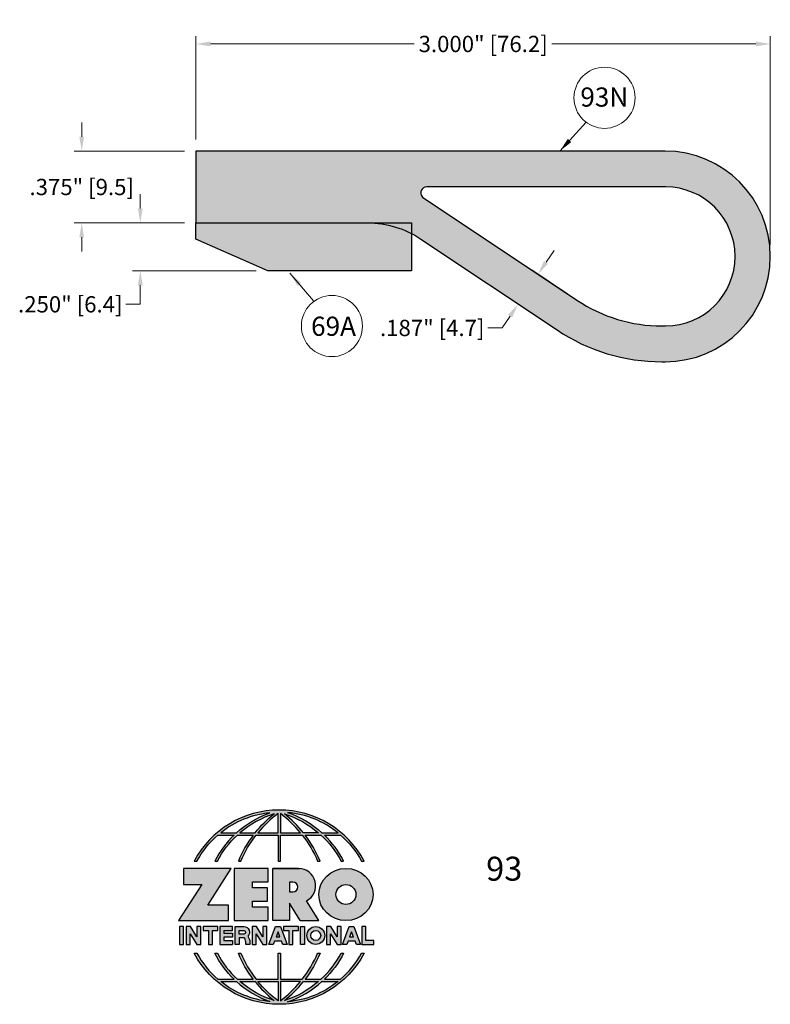
# Model space of a CAD drawing. Units: inches. Extents: x 0.99 to 4.91, y 2.04 to 7.18.
import ezdxf

# ---------------------------------------------------------------- set-up
doc = ezdxf.new("R2010")
doc.units = ezdxf.units.IN
doc.header["$MEASUREMENT"] = 0
doc.linetypes.add('HIDDEN', pattern=[0.375, 0.25, -0.125])
doc.layers.get('Defpoints').update_dxf_attribs({"color": 2})
for name, color, linetype in [('A-ANNO-DIMS', 5, 'Continuous'), ('A-ANNO-LOGO', 8, 'Continuous'), ('A-DETL-PAT1', 254, 'Continuous'), ('A-DETL-PAT2', 75, 'Continuous'), ('A-DETL-RUBR', 75, 'Continuous'), ('A-DETL-SADL', 10, 'Continuous')]:
    doc.layers.add(name, color=color, linetype=linetype)
doc.layers.add('A-ANNO-TEXT', color=6, linetype='Continuous', lineweight=5)
doc.styles.add('ZERO', font='arial.ttf')
doc.dimstyles.new('dim24', dxfattribs={"dimtxt": 0.085, "dimasz": 0.075, "dimexe": 0.04, "dimexo": 0.06, "dimgap": 0.03125, "dimtad": 0, "dimtih": 1, "dimtoh": 1, "dimdec": 3, "dimzin": 4, "dimdsep": 46, "dimlunit": 3, "dimtxsty": 'ZERO', "dimcen": 0.02, "dimclrd": 5, "dimclre": 5, "dimclrt": 5, "dimadec": 0, "dimazin": 0, "dimtfac": 1, "dimtdec": 3, "dimtofl": 0, "dimtmove": 0, "dimatfit": 1, "dimfxl": 1, "dimtolj": 1, "dimtzin": 0, "dimlwd": 0, "dimlwe": 0, "dimarcsym": 0})

# ---------------------------------------------------------------- blocks, each defined once
blk = doc.blocks.new('*D7')
at = {"layer": 'A-ANNO-DIMS', "color": 5, "lineweight": 0, "transparency": 16777216}
for p, q in [((1.9119, 6.5556), (1.9119, 7.0947)), ((4.9119, 6.0056), (4.9119, 7.0947)), ((1.9869, 7.0547), (3.0523, 7.0547)), ((4.8369, 7.0547), (3.7715, 7.0547))]:
    blk.add_line(p, q, dxfattribs=at)
at = {"layer": 'A-ANNO-DIMS', "color": 5, "transparency": 16777216}
for points in [[(1.9869, 7.0672), (1.9869, 7.0422), (1.9119, 7.0547)], [(4.8369, 7.0672), (4.8369, 7.0422), (4.9119, 7.0547)]]:
    blk.add_solid(points, dxfattribs=at)
at = {"layer": 'Defpoints', "color": 0, "transparency": 16777216}
for p in [(4.9119, 7.0547), (1.9119, 6.4956), (4.9119, 5.9456)]:
    blk.add_point(p, dxfattribs=at)
at = {"layer": 'A-ANNO-DIMS', "color": 5, "transparency": 16777216, "insert": (3.4119, 7.0547), "char_height": 0.085, "attachment_point": 5, "style": 'ZERO'}
blk.add_mtext('\\A1;3.000" [76.2]', dxfattribs=at)
blk = doc.blocks.new('*D8')
at = {"layer": 'A-ANNO-DIMS', "color": 5, "lineweight": 0, "transparency": 16777216}
for p, q in [((3.7403, 5.915), (3.782, 5.9773)), ((3.8517, 5.7505), (3.6654, 5.8748)), ((3.7479, 5.5949), (3.5616, 5.7192)), ((3.5533, 5.6346), (3.5116, 5.5723)), ((3.5116, 5.5723), (3.4366, 5.5723))]:
    blk.add_line(p, q, dxfattribs=at)
at = {"layer": 'A-ANNO-DIMS', "color": 5, "transparency": 16777216}
for points in [[(3.7299, 5.9219), (3.7507, 5.908), (3.6987, 5.8526)], [(3.5429, 5.6416), (3.5637, 5.6277), (3.5949, 5.697)]]:
    blk.add_solid(points, dxfattribs=at)
at = {"layer": 'Defpoints', "color": 0, "transparency": 16777216}
for p in [(3.9016, 5.7172), (3.5949, 5.697), (3.7978, 5.5616)]:
    blk.add_point(p, dxfattribs=at)
at = {"layer": 'A-ANNO-DIMS', "color": 5, "transparency": 16777216, "insert": (3.146, 5.5723), "char_height": 0.085, "attachment_point": 5, "style": 'ZERO'}
blk.add_mtext('\\A1;.187" [4.7]', dxfattribs=at)
blk = doc.blocks.new('A$C4B96101F')
at = {"layer": 'A-ANNO-LOGO'}
h = blk.add_hatch(color=256, dxfattribs=at)
h.dxf.hatch_style = 1
h.paths.add_polyline_path([(-0.0714, -1.7685), (-0.0578, -1.7685, -0.089572), (0.052, -1.633), (0.136, -1.633, 0.081933), (0.0357, -1.7685), (0.0493, -1.7685, -0.085102), (0.1535, -1.633), (0.2365, -1.633, 0.063711), (0.1587, -1.7685), (0.1718, -1.7685, -0.065438), (0.2517, -1.633), (0.3661, -1.633), (0.3661, -1.7685), (0.3781, -1.7685), (0.3781, -1.633), (0.4926, -1.633, -0.065438), (0.5725, -1.7685), (0.5855, -1.7685, 0.063711), (0.5077, -1.633), (0.5907, -1.633, -0.085102), (0.695, -1.7685), (0.7085, -1.7685, 0.081933), (0.6082, -1.633), (0.6922, -1.633, -0.089572), (0.802, -1.7685), (0.8156, -1.7685, 0.600343)])
h.paths.add_polyline_path([(0.3661, -1.5211), (0.3661, -1.621), (0.2613, -1.621, -0.060203)], flags=16)
h.paths.add_polyline_path([(0.3781, -1.5211, -0.060203), (0.4829, -1.621), (0.3781, -1.621)], flags=16)
h.paths.add_polyline_path([(0.3451, -1.5222, 0.057072), (0.2459, -1.621), (0.167, -1.621, -0.101727)], flags=16)
h.paths.add_polyline_path([(0.3992, -1.5222, -0.101727), (0.5772, -1.621), (0.4984, -1.621, 0.057072)], flags=16)
h.paths.add_polyline_path([(0.324, -1.5166, 0.099481), (0.1488, -1.621), (0.0665, -1.621, -0.1446)], flags=16)
h.paths.add_polyline_path([(0.4162, -1.5152, -0.147365), (0.6793, -1.621), (0.5954, -1.621, 0.101523)], flags=16)
h = blk.add_hatch(color=256, dxfattribs=at)
h.dxf.hatch_style = 1
h.paths.add_polyline_path([(0.121, -1.8072), (-0.1278, -1.8072), (-0.1278, -1.8913), (-0.0324, -1.8913), (-0.1531, -2.0792), (0.108, -2.0792), (0.108, -1.9979), (-0.0015, -1.9979)])
h = blk.add_hatch(color=256, dxfattribs=at)
h.dxf.hatch_style = 1
h.paths.add_polyline_path([(0.2326, -1.8766), (0.3152, -1.8766), (0.3152, -1.8072), (0.136, -1.8072), (0.136, -2.0792), (0.3152, -2.0792), (0.3152, -2.0098), (0.2326, -2.0098), (0.2326, -1.9784), (0.3107, -1.9784), (0.3107, -1.908), (0.2326, -1.908)])
h = blk.add_hatch(color=256, dxfattribs=at)
h.dxf.hatch_style = 1
h.paths.add_polyline_path([(0.3392, -1.8072), (0.3392, -2.0792), (0.425, -2.0792), (0.425, -1.9887), (0.4822, -2.0792), (0.5799, -2.0792), (0.5149, -1.9763, 0.78214), (0.4729, -1.8072)])
h.paths.add_polyline_path([(0.425, -1.8783), (0.444, -1.8783, -1), (0.444, -1.9294), (0.425, -1.9294)], flags=16)
h = blk.add_hatch(color=256, dxfattribs=at)
h.dxf.hatch_style = 1
edge = h.paths.add_edge_path()
edge.add_ellipse((0.7207, -1.9432), major_axis=(-0.1415, 0), ratio=0.961437, start_angle=0, end_angle=360)
h.paths.add_polyline_path([(0.7728, -1.9432, -1), (0.6686, -1.9432, -1)], flags=16)
h = blk.add_hatch(color=256, dxfattribs=at)
h.dxf.hatch_style = 1
h.paths.add_polyline_path([(-0.1276, -2.1104), (-0.1486, -2.1104), (-0.1486, -2.2036), (-0.1276, -2.2036)])
h = blk.add_hatch(color=256, dxfattribs=at)
h.dxf.hatch_style = 1
h.paths.add_polyline_path([(-0.0575, -2.2036), (-0.0365, -2.2036), (-0.0365, -2.1104), (-0.0575, -2.1104), (-0.0575, -2.1639), (-0.0908, -2.1104), (-0.1132, -2.1104), (-0.1132, -2.2036), (-0.0922, -2.2036), (-0.0922, -2.1479)])
h = blk.add_hatch(color=256, dxfattribs=at)
h.dxf.hatch_style = 1
h.paths.add_polyline_path([(0.0231, -2.1314), (0.0514, -2.1314), (0.0514, -2.1104), (-0.0259, -2.1104), (-0.0259, -2.1314), (0.0025, -2.1314), (0.0025, -2.2036), (0.0231, -2.2036)])
h = blk.add_hatch(color=256, dxfattribs=at)
h.dxf.hatch_style = 1
h.paths.add_polyline_path([(0.0616, -2.1104), (0.0616, -2.2036), (0.1283, -2.2036), (0.1283, -2.1826), (0.0822, -2.1826), (0.0822, -2.166), (0.1283, -2.166), (0.1283, -2.1453), (0.0822, -2.1453), (0.0822, -2.1311), (0.1283, -2.1311), (0.1283, -2.1104)])
h = blk.add_hatch(color=256, dxfattribs=at)
h.dxf.hatch_style = 1
h.paths.add_polyline_path([(0.1427, -2.1104), (0.1427, -2.2036), (0.1637, -2.2036), (0.1637, -2.1689), (0.1877, -2.1689, -0.21183), (0.1976, -2.1905), (0.1976, -2.2036), (0.2167, -2.2036, 0.262718), (0.2074, -2.1611, 0.68298), (0.1877, -2.1104)])
h.paths.add_polyline_path([(0.1637, -2.1311), (0.1851, -2.1311, -1), (0.1877, -2.1501), (0.1637, -2.1501)], flags=16)
h = blk.add_hatch(color=256, dxfattribs=at)
h.dxf.hatch_style = 1
h.paths.add_polyline_path([(0.2515, -2.1479), (0.2863, -2.2036), (0.3073, -2.2036), (0.3073, -2.1104), (0.2863, -2.1104), (0.2863, -2.1639), (0.2529, -2.1104), (0.2305, -2.1104), (0.2305, -2.2036), (0.2515, -2.2036)])
h = blk.add_hatch(color=256, dxfattribs=at)
h.dxf.hatch_style = 1
h.paths.add_polyline_path([(0.3782, -2.1104), (0.3536, -2.1104), (0.3186, -2.2036), (0.341, -2.2036), (0.3476, -2.1859), (0.3841, -2.1859), (0.3908, -2.2036), (0.4132, -2.2036)])
h = blk.add_hatch(color=256, dxfattribs=at)
h.dxf.hatch_style = 1
h.paths.add_polyline_path([(0.3949, -2.1104), (0.3949, -2.1314), (0.4232, -2.1314), (0.4232, -2.2036), (0.4438, -2.2036), (0.4438, -2.1314), (0.4722, -2.1314), (0.4722, -2.1104)])
h = blk.add_hatch(color=256, dxfattribs=at)
h.dxf.hatch_style = 1
h.paths.add_polyline_path([(0.5048, -2.2036), (0.5048, -2.1104), (0.4838, -2.1104), (0.4838, -2.2036)])
h = blk.add_hatch(color=256, dxfattribs=at)
h.dxf.hatch_style = 1
h.paths.add_polyline_path([(0.6098, -2.157, 1), (0.5167, -2.157, 1)])
h.paths.add_polyline_path([(0.5888, -2.157, 1), (0.5377, -2.157, 1)], flags=16)
h = blk.add_hatch(color=256, dxfattribs=at)
h.dxf.hatch_style = 1
h.paths.add_polyline_path([(0.6405, -2.2036), (0.6405, -2.1479), (0.6753, -2.2036), (0.6963, -2.2036), (0.6963, -2.1104), (0.6753, -2.1104), (0.6753, -2.1639), (0.6419, -2.1104), (0.6195, -2.1104), (0.6195, -2.2036)])
h = blk.add_hatch(color=256, dxfattribs=at)
h.dxf.hatch_style = 1
h.paths.add_polyline_path([(0.7378, -2.1104), (0.7028, -2.2036), (0.7252, -2.2036), (0.7319, -2.1859), (0.7683, -2.1859), (0.775, -2.2036), (0.7974, -2.2036), (0.7624, -2.1104)])
h.paths.add_polyline_path([(0.7501, -2.1374), (0.7604, -2.1649), (0.7398, -2.1649)], flags=16)
h = blk.add_hatch(color=256, dxfattribs=at)
h.dxf.hatch_style = 1
h.paths.add_polyline_path([(0.8033, -2.2036), (0.8669, -2.2036), (0.8669, -2.1826), (0.8243, -2.1826), (0.8243, -2.1104), (0.8033, -2.1104)])
h = blk.add_hatch(color=256, dxfattribs=at)
h.dxf.hatch_style = 1
h.paths.add_polyline_path([(0.3781, -2.25), (0.3661, -2.25), (0.3661, -2.3854), (0.2517, -2.3854, -0.065438), (0.1718, -2.25), (0.1587, -2.25, 0.063711), (0.2365, -2.3854), (0.1535, -2.3854, -0.085102), (0.0493, -2.25), (0.0357, -2.25, 0.081933), (0.136, -2.3854), (0.052, -2.3854, -0.089572), (-0.0578, -2.25), (-0.0714, -2.25, 0.600343), (0.8156, -2.25), (0.802, -2.25, -0.089572), (0.6922, -2.3854), (0.6082, -2.3854, 0.081933), (0.7085, -2.25), (0.695, -2.25, -0.085102), (0.5907, -2.3854), (0.5077, -2.3854, 0.063711), (0.5855, -2.25), (0.5725, -2.25, -0.065438), (0.4926, -2.3854), (0.3781, -2.3854)])
h.paths.add_polyline_path([(0.3781, -2.3974), (0.4829, -2.3974, -0.060203), (0.3781, -2.4973)], flags=16)
h.paths.add_polyline_path([(0.3661, -2.3974), (0.3661, -2.4973, -0.060203), (0.2613, -2.3974)], flags=16)
h.paths.add_polyline_path([(0.4984, -2.3974), (0.5772, -2.3974, -0.101727), (0.3992, -2.4962, 0.057072)], flags=16)
h.paths.add_polyline_path([(0.3451, -2.4962, -0.101727), (0.167, -2.3974), (0.2459, -2.3974, 0.057072)], flags=16)
h.paths.add_polyline_path([(0.4162, -2.5033, 0.101523), (0.5954, -2.3974), (0.6793, -2.3974, -0.147365)], flags=16)
h.paths.add_polyline_path([(0.324, -2.5019, -0.1446), (0.0665, -2.3974), (0.1488, -2.3974, 0.099481)], flags=16)
blk.add_line((0.3107, -1.9757), (0.3107, -1.9108), dxfattribs=at)
for points in [[(0.8156, -1.7685, 0.600343), (-0.0714, -1.7685), (-0.0578, -1.7685, -0.089572), (0.052, -1.633), (0.136, -1.633, 0.081933), (0.0357, -1.7685)], [(0.0357, -1.7685), (0.0493, -1.7685, -0.085102), (0.1535, -1.633), (0.2365, -1.633, 0.063711), (0.1587, -1.7685), (0.1718, -1.7685, -0.065438), (0.2517, -1.633), (0.3661, -1.633), (0.3661, -1.7685), (0.3781, -1.7685)], [(0.3781, -1.7685), (0.3781, -1.633), (0.4926, -1.633, -0.065438), (0.5725, -1.7685), (0.5855, -1.7685, 0.063711), (0.5077, -1.633), (0.5911, -1.633)], [(0.5904, -1.6328, -0.085296), (0.695, -1.7685), (0.7085, -1.7685, 0.081933), (0.6082, -1.633), (0.6922, -1.633, -0.089572), (0.802, -1.7685), (0.8156, -1.7685)], [(0.5149, -1.9763, 0.781923), (0.4729, -1.8072), (0.3392, -1.8072)], [(0.5904, -2.3857, 0.085296), (0.695, -2.25), (0.7085, -2.25, -0.081933), (0.6082, -2.3854), (0.6922, -2.3854, 0.089572), (0.802, -2.25), (0.8156, -2.25, -0.600343), (-0.0714, -2.25), (-0.0578, -2.25, 0.089572), (0.052, -2.3854), (0.136, -2.3854, -0.081933), (0.0357, -2.25), (0.0493, -2.25, 0.085102), (0.1535, -2.3854), (0.2365, -2.3854, -0.063711), (0.1587, -2.25), (0.1718, -2.25, 0.065438), (0.2517, -2.3854), (0.3661, -2.3854), (0.3661, -2.25), (0.3781, -2.25), (0.3781, -2.3854), (0.4926, -2.3854, 0.065438), (0.5725, -2.25), (0.5855, -2.25, -0.063711), (0.5077, -2.3854), (0.5911, -2.3854)]]:
    blk.add_lwpolyline(points, format="xyb", dxfattribs=at)
for points in [[(0.0665, -1.621), (0.1488, -1.621, -0.099481), (0.324, -1.5166, 0.1446)], [(0.3451, -1.5222, 0.101727), (0.167, -1.621), (0.2459, -1.621, -0.057072)], [(0.3661, -1.5211, 0.060203), (0.2613, -1.621), (0.3661, -1.621)], [(0.4829, -1.621, 0.060203), (0.3781, -1.5211), (0.3781, -1.621)], [(0.5772, -1.621), (0.4984, -1.621, 0.057072), (0.3992, -1.5222, -0.101727)], [(0.4162, -1.5152, -0.101523), (0.5954, -1.621), (0.6793, -1.621, 0.147365)], [(0.425, -1.9294), (0.444, -1.9294, 1), (0.444, -1.8783), (0.425, -1.8783)], [(0.1877, -2.1104, -0.68298), (0.2074, -2.1611, -0.183993), (0.2186, -2.1905), (0.2186, -2.2036), (0.1976, -2.2036), (0.1976, -2.1905, 0.21183), (0.1877, -2.1689), (0.1637, -2.1689), (0.1637, -2.2036), (0.1427, -2.2036), (0.1427, -2.1104)], [(0.1877, -2.1311, -0.87274), (0.1877, -2.1501), (0.1637, -2.1501), (0.1637, -2.1311)], [(0.0665, -2.3974), (0.1488, -2.3974, 0.099481), (0.324, -2.5019, -0.1446)], [(0.3451, -2.4962, -0.101727), (0.167, -2.3974), (0.2459, -2.3974, 0.057072)], [(0.3661, -2.4973, -0.060203), (0.2613, -2.3974), (0.3661, -2.3974)], [(0.3781, -2.3974), (0.3781, -2.4973, 0.060203), (0.4829, -2.3974)], [(0.3992, -2.4962, 0.057072), (0.4984, -2.3974), (0.5772, -2.3974, -0.101727)], [(0.4162, -2.5033, 0.101523), (0.5954, -2.3974), (0.6793, -2.3974, -0.147365)]]:
    blk.add_lwpolyline(points, format="xyb", close=True, dxfattribs=at)
for points in [[(-0.1278, -1.8072), (-0.1278, -1.8913), (-0.0324, -1.8913), (-0.1531, -2.0792), (0.108, -2.0792), (0.108, -1.9979), (-0.0015, -1.9979), (0.121, -1.8072)], [(-0.1276, -2.1104), (-0.1486, -2.1104), (-0.1486, -2.2036), (-0.1276, -2.2036)], [(-0.0575, -2.2036), (-0.0365, -2.2036), (-0.0365, -2.1104), (-0.0575, -2.1104), (-0.0575, -2.1639), (-0.0908, -2.1104), (-0.1132, -2.1104), (-0.1132, -2.2036), (-0.0922, -2.2036), (-0.0922, -2.1479)], [(0.2863, -2.2036), (0.3073, -2.2036), (0.3073, -2.1104), (0.2863, -2.1104), (0.2863, -2.1639), (0.2529, -2.1104), (0.2305, -2.1104), (0.2305, -2.2036), (0.2515, -2.2036), (0.2515, -2.1479)], [(0.3476, -2.1859), (0.341, -2.2036), (0.3186, -2.2036), (0.3536, -2.1104), (0.3782, -2.1104), (0.4132, -2.2036), (0.3908, -2.2036), (0.3841, -2.1859)], [(0.3762, -2.1649), (0.3659, -2.1374), (0.3555, -2.1649)], [(0.4838, -2.2036), (0.4838, -2.1104), (0.5048, -2.1104), (0.5048, -2.2036)], [(0.6405, -2.2036), (0.6405, -2.1479), (0.6753, -2.2036), (0.6963, -2.2036), (0.6963, -2.1104), (0.6753, -2.1104), (0.6753, -2.1639), (0.6419, -2.1104), (0.6195, -2.1104), (0.6195, -2.2036)], [(0.7319, -2.1859), (0.7252, -2.2036), (0.7028, -2.2036), (0.7378, -2.1104), (0.7624, -2.1104), (0.7974, -2.2036), (0.775, -2.2036), (0.7683, -2.1859)], [(0.7604, -2.1649), (0.7501, -2.1374), (0.7398, -2.1649)], [(0.8243, -2.1826), (0.8243, -2.1104), (0.8033, -2.1104), (0.8033, -2.2036), (0.8669, -2.2036), (0.8669, -2.1826)]]:
    blk.add_lwpolyline(points, close=True, dxfattribs=at)
for points in [[(0.3152, -1.8072), (0.136, -1.8072), (0.136, -2.0792), (0.3152, -2.0792), (0.3152, -2.0098), (0.2326, -2.0098), (0.2326, -1.9784)], [(0.2326, -1.9784), (0.3107, -1.9784), (0.3107, -1.908), (0.2326, -1.908), (0.2326, -1.8766), (0.3152, -1.8766), (0.3152, -1.8072)], [(0.4822, -2.0792), (0.425, -1.9887), (0.425, -2.0792), (0.3392, -2.0792), (0.3392, -1.8072), (0.4799, -1.8072)], [(0.4822, -2.0792), (0.5799, -2.0792), (0.515, -1.9764)], [(0.0231, -2.1314), (0.0514, -2.1314), (0.0514, -2.1104), (-0.0259, -2.1104), (-0.0259, -2.1314), (0.0025, -2.1314), (0.0025, -2.2036), (0.0231, -2.2036), (0.0231, -2.1314)], [(0.0822, -2.1311), (0.1283, -2.1311), (0.1283, -2.1104), (0.0616, -2.1104), (0.0616, -2.2036), (0.1283, -2.2036)], [(0.0822, -2.1311), (0.0822, -2.1453), (0.1283, -2.1453), (0.1283, -2.166), (0.0822, -2.166), (0.0822, -2.1826), (0.1283, -2.1826), (0.1283, -2.2036)], [(0.4438, -2.1314), (0.4722, -2.1314), (0.4722, -2.1104), (0.3949, -2.1104), (0.3949, -2.1314), (0.4232, -2.1314), (0.4232, -2.2036), (0.4438, -2.2036), (0.4438, -2.1314)]]:
    blk.add_lwpolyline(points, dxfattribs=at)
for centre, radius in [((0.7207, -1.9432), 0.0521), ((0.5632, -2.157), 0.0466), ((0.5632, -2.157), 0.0256)]:
    blk.add_circle(centre, radius, dxfattribs=at)
blk.add_ellipse((0.7207, -1.9432), major_axis=(-0.1415, 0), ratio=0.961437, dxfattribs=at)
blk = doc.blocks.new('A$C0870746C')
at = {"layer": 'A-ANNO-LOGO'}
blk.add_blockref('A$C4B96101F', (1.8773, 6.6836), dxfattribs=at)
blk = doc.blocks.new('*D15')
at = {"layer": 'A-ANNO-DIMS', "color": 5, "lineweight": 0, "transparency": 16777216}
for p, q in [((1.3151, 6.5706), (1.3151, 6.6456)), ((1.8519, 6.4956), (1.2751, 6.4956)), ((1.8519, 6.1206), (1.2751, 6.1206)), ((1.3151, 6.0456), (1.3151, 5.9706))]:
    blk.add_line(p, q, dxfattribs=at)
at = {"layer": 'A-ANNO-DIMS', "color": 5, "transparency": 16777216}
for points in [[(1.3026, 6.5706), (1.3276, 6.5706), (1.3151, 6.4956)], [(1.3026, 6.0456), (1.3276, 6.0456), (1.3151, 6.1206)]]:
    blk.add_solid(points, dxfattribs=at)
at = {"layer": 'Defpoints', "color": 0, "transparency": 16777216}
for p in [(1.9119, 6.4956), (1.3151, 6.1206), (1.9119, 6.1206)]:
    blk.add_point(p, dxfattribs=at)
at = {"layer": 'A-ANNO-DIMS', "color": 5, "transparency": 16777216, "insert": (1.3151, 6.3081), "char_height": 0.085, "attachment_point": 5, "style": 'ZERO'}
blk.add_mtext('\\A1;.375" [9.5]', dxfattribs=at)
blk = doc.blocks.new('*D16')
at = {"layer": 'A-ANNO-DIMS', "color": 5, "lineweight": 0, "transparency": 16777216}
for p, q in [((1.621, 6.1956), (1.621, 6.2706)), ((1.8519, 6.1206), (1.581, 6.1206)), ((2.2269, 5.8706), (1.581, 5.8706)), ((1.621, 5.7956), (1.621, 5.6957)), ((1.621, 5.6957), (1.546, 5.6957))]:
    blk.add_line(p, q, dxfattribs=at)
at = {"layer": 'A-ANNO-DIMS', "color": 5, "transparency": 16777216}
for points in [[(1.6085, 6.1956), (1.6335, 6.1956), (1.621, 6.1206)], [(1.6085, 5.7956), (1.6335, 5.7956), (1.621, 5.8706)]]:
    blk.add_solid(points, dxfattribs=at)
at = {"layer": 'Defpoints', "color": 0, "transparency": 16777216}
for p in [(1.9119, 6.1206), (1.621, 5.8706), (2.2869, 5.8706)]:
    blk.add_point(p, dxfattribs=at)
at = {"layer": 'A-ANNO-DIMS', "color": 5, "transparency": 16777216, "insert": (1.2553, 5.6957), "char_height": 0.085, "attachment_point": 5, "style": 'ZERO'}
blk.add_mtext('\\A1;.250" [6.4]', dxfattribs=at)

msp = doc.modelspace()

# ---------------------------------------------------------------- hatches: boundary and pattern name
at = {"layer": 'A-DETL-PAT1'}
h = msp.add_hatch(color=256, dxfattribs=at)
h.dxf.hatch_style = 1
h.paths.add_polyline_path([(3.0369, 6.1206), (1.9119, 6.1206), (1.9119, 6.0366), (2.2869, 5.8706), (3.0369, 5.8706)])
at = {"layer": 'A-DETL-PAT2'}
h = msp.add_hatch(color=256, dxfattribs=at)
h.dxf.hatch_style = 1
h.paths.add_polyline_path([(1.9119, 6.4956), (1.9119, 6.1206), (2.8086, 6.1206, -0.148174), (3.0861, 6.0365), (3.7978, 5.5616, 0.150584), (4.355, 5.3957, 1.006336), (4.3619, 6.4956)])
h.paths.add_polyline_path([(3.1171, 6.3086), (4.3649, 6.3086, -1), (4.3649, 5.5826), (4.3456, 5.5826, -0.148174), (3.9016, 5.7172), (3.1052, 6.2486, -0.821209)], flags=16)

# ---------------------------------------------------------------- linework, layer by layer
at = {"layer": 'A-ANNO-TEXT'}
for centre in [(4.0459, 6.7738), (2.6219, 5.5821)]:
    msp.add_circle(centre, 0.1596, dxfattribs=at)
at = {"layer": 'A-DETL-RUBR'}
for points in [[(1.9119, 6.4956), (1.9119, 6.1206), (2.8086, 6.1206, -0.148174), (3.0861, 6.0365), (3.7978, 5.5616, 0.148174), (4.3456, 5.3956), (4.3619, 5.3956, 1), (4.3619, 6.4956)], [(4.3649, 6.3086), (3.1171, 6.3086, 0.668179), (3.095, 6.2554), (3.9016, 5.7172, 0.148174), (4.3456, 5.5826), (4.3649, 5.5826, 1)]]:
    msp.add_lwpolyline(points, format="xyb", close=True, dxfattribs=at)
at = {"layer": 'A-DETL-SADL'}
msp.add_lwpolyline([(3.0369, 6.1206), (3.0369, 5.8706), (2.2869, 5.8706), (1.9119, 6.0366), (1.9119, 6.1206)], close=True, dxfattribs=at)

# ---------------------------------------------------------------- block references
at = {"layer": 'A-ANNO-LOGO', "linetype": 'HIDDEN', "ltscale": 0.01}
msp.add_blockref('A$C0870746C', (0.0972, -2.1257), dxfattribs=at)

# ---------------------------------------------------------------- texts
at = {"layer": 'A-ANNO-TEXT', "attachment_point": 1, "style": 'ZERO'}
for s, insert, char_height, width in [('93N', (3.9196, 6.8276), 0.1, 0.632), ('69A', (2.5131, 5.6311), 0.1, 0.135659), ('93', (3.4272, 2.8121), 0.125, 3.604414)]:
    msp.add_mtext(s, dxfattribs=dict(at, insert=insert, char_height=char_height, width=width))

# ---------------------------------------------------------------- dimensions: what is measured, and where the dimension line sits
at = {"layer": 'A-ANNO-DIMS'}
dim = msp.add_linear_dim(base=(4.9119, 7.0547), p1=(1.9119, 6.4956), p2=(4.9119, 5.9456), dimstyle='dim24', dxfattribs=at)
dim.commit()
dim.dimension.update_dxf_attribs({"geometry": '*D7', "text_midpoint": (3.4119, 7.0547), "dimtype": 160})
dim = msp.add_linear_dim(base=(1.3151, 6.1206), p1=(1.9119, 6.4956), p2=(1.9119, 6.1206), angle=90, dimstyle='dim24', dxfattribs=at)
dim.commit()
dim.dimension.update_dxf_attribs({"geometry": '*D15', "text_midpoint": (1.3151, 6.3081)})
for base, p1, p2, angle, picture, middle, dimtype in [((1.621, 5.8706), (1.9119, 6.1206), (2.2869, 5.8706), 90, '*D16', (1.2553, 5.6957), 160), ((3.5949, 5.697), (3.9016, 5.7172), (3.7978, 5.5616), 236.2863, '*D8', (3.146, 5.5723), 161)]:
    dim = msp.add_linear_dim(base=base, p1=p1, p2=p2, angle=angle, dimstyle='dim24', dxfattribs=at)
    dim.commit()
    dim.dimension.update_dxf_attribs({"geometry": picture, "text_midpoint": middle, "dimtype": dimtype})

# ---------------------------------------------------------------- leaders
at = {"layer": 'A-ANNO-TEXT'}
for points in [[(3.8128, 6.4956), (3.9497, 6.6464)], [(2.4029, 5.8574), (2.525, 5.7136)]]:
    msp.add_leader(points, dimstyle='dim24', override={"dimgap": 0.03125, "dimtad": 0, "dimclrd": 256}, dxfattribs=at)

doc.saveas('drawing.dxf')
